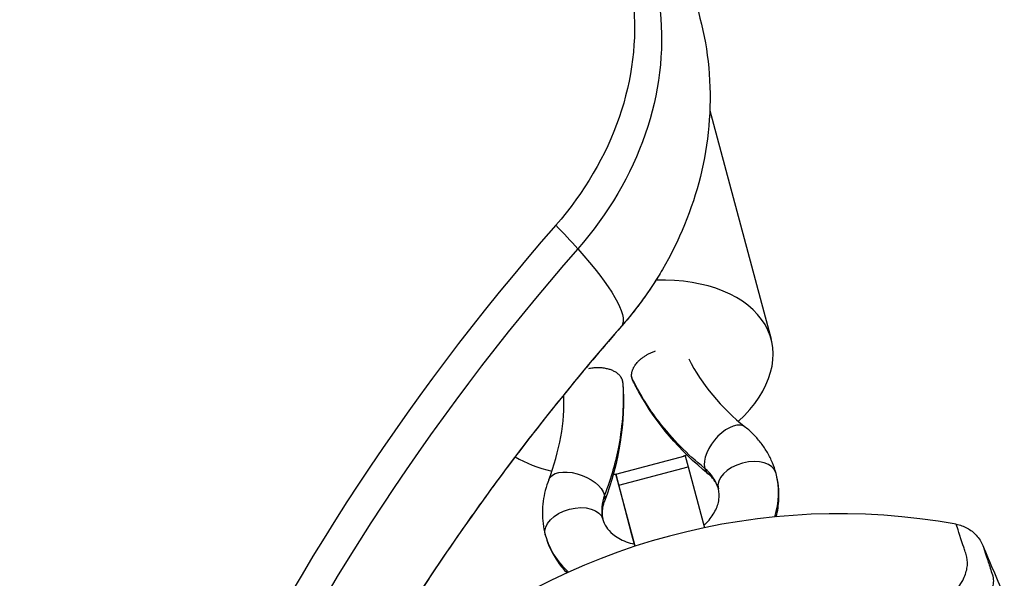
# Model space of a CAD drawing. Units: millimetres. Extents: x -3906 to 3890, y -5282 to 4426.
# Drawn here: x 857 to 939, y 634 to 681 of the extents above; entities that cross this region are included whole.
import ezdxf

# ---------------------------------------------------------------- set-up
doc = ezdxf.new("R2010")
doc.units = ezdxf.units.MM
doc.header["$LTSCALE"] = 20
doc.layers.add('2d', color=230, linetype='Continuous')

msp = doc.modelspace()

# ---------------------------------------------------------------- linework, layer by layer
at = {"layer": '2d'}
for p, q in [((914.495, 673.451), (919.627, 654.286)), ((907.189, 650.802), (907.149, 650.948)), ((907.979, 651.005), (907.94, 651.152)), ((906.621, 642.968), (912.419, 644.512)), ((912.419, 644.512), (912.677, 643.599)), ((906.879, 642.054), (912.677, 643.599)), ((912.677, 643.599), (914.045, 638.487)), ((906.879, 642.054), (906.621, 642.968)), ((906.621, 642.968), (907.95, 637.933)), ((908.249, 636.937), (906.879, 642.054)), ((907.95, 637.933), (908.168, 637.115))]:
    msp.add_line(p, q, dxfattribs=at)
msp.add_arc((925.341, 584.66), 55, 79.74537, 130.25463, dxfattribs=at)
at = {"layer": '2d', "extrusion": (0, 0, -1)}
for centre, major_axis, ratio, start_param, end_param in [((882.535, 677.004), (23.043, 13.304), 0.848, -0.471239, 1.189013), ((883.198, 675.856), (24.48, 14.133), 0.848, -0.471239, 1.189013), ((895.795, 665.215), (-11.286, 9.88), 0.197464, 1.930158, 2.130493), ((895.795, 665.215), (-11.286, 9.88), 0.197464, 2.130493, 3.101529), ((886.908, 669.431), (24.48, 14.133), 0.848, 1.005141, 1.189013), ((886.908, 669.431), (24.48, 14.133), 0.848, 1.005141, 1.189013), ((895.795, 665.215), (-11.286, 9.88), 0.197464, 3.101529, 3.141593), ((903.335, 641.605), (-2.331, 0.904), 0.541021, 0, 2.767209), ((903.335, 641.605), (-2.331, 0.904), 0.541021, 2.767209, 3.141593), ((903.132, 638.534), (2.415, 0.647), 0.622327, 3.143756, 6.283185)]:
    msp.add_ellipse(centre, major_axis=major_axis, ratio=ratio, start_param=start_param, end_param=end_param, dxfattribs=at)
at = {"layer": '2d'}
for centre, major_axis, ratio, start_param, end_param in [((1032.923, 573.006), (158.822, 91.696), 0.848, 1.95258, 2.603072), ((1033.586, 571.859), (157.386, 90.867), 0.848, 1.95258, 2.603072), ((907.552, 651.052), (12.075, 3.233), 0.622327, -0.868886, 1.205425), ((1037.296, 565.433), (157.386, 90.867), 0.848, 1.95258, 2.136451), ((1037.296, 565.433), (157.386, 90.867), 0.848, 1.95258, 2.136451), ((915.916, 644.956), (1.569, 1.946), 0.539339, 0, 2.763961), ((907.552, 651.052), (12.075, 3.233), 0.622327, 3.677423, 4.008277), ((907.552, 651.052), (12.075, 3.233), 0.622327, -1.341857, -1.314661), ((917.627, 642.395), (2.415, 0.647), 0.622327, 0, 3.13943), ((910.379, 640.465), (4.834, 1.277), 0.782755, 0.00272, 0.522356), ((915.916, 644.956), (1.569, 1.946), 0.539339, 2.763961, 3.141593), ((907.552, 651.052), (12.075, 3.233), 0.622327, 4.454697, 4.479124), ((910.379, 640.465), (9.669, 2.553), 0.782755, -0.459909, 0), ((910.379, 640.465), (4.834, 1.277), 0.782755, 0, 0.00272), ((910.379, 640.465), (4.834, 1.277), 0.782755, 2.624677, 3.141593), ((910.379, 640.465), (9.669, 2.553), 0.782755, 3.141593, 3.144313), ((910.379, 640.465), (9.669, 2.553), 0.782755, 3.144313, 3.610802)]:
    msp.add_ellipse(centre, major_axis=major_axis, ratio=ratio, start_param=start_param, end_param=end_param, dxfattribs=at)
for points, knots in [([(901.012, 697.446), (903.56, 696.034), (905.916, 694.182), (909.813, 689.831), (911.375, 687.363), (913.586, 682.088), (914.24, 679.291), (914.659, 673.579), (914.386, 670.669), (913.021, 665.138), (911.931, 662.515), (910.402, 659.901), (910.276, 659.69), (910.146, 659.48)], [2.670354, 2.670354, 2.670354, 2.670354, 2.96563, 2.96563, 3.249158, 3.249158, 3.530788, 3.530788, 3.825302, 3.825302, 4.120578, 4.120578, 4.146734, 4.146734, 4.146734, 4.146734]), ([(910.146, 659.48), (909.964, 659.186), (909.778, 658.895), (909.396, 658.321), (909.2, 658.037), (908.799, 657.476), (908.595, 657.2), (908.177, 656.654), (907.963, 656.385), (907.528, 655.854), (907.307, 655.593), (907.081, 655.335)], [4.1467341, 4.1467341, 4.1467341, 4.1467341, 4.1835084, 4.1835084, 4.2202827, 4.2202827, 4.257057, 4.257057, 4.2938313, 4.2938313, 4.3306055, 4.3306055, 4.3306055, 4.3306055]), ([(907.081, 655.335), (905.645, 653.694), (904.238, 652.033), (901.486, 648.675), (900.141, 646.978), (897.515, 643.549), (896.234, 641.818), (893.736, 638.323), (892.52, 636.559), (890.154, 633.004), (889.004, 631.212), (887.889, 629.406)], [5.0941724, 5.0941724, 5.0941724, 5.0941724, 5.1309467, 5.1309467, 5.167721, 5.167721, 5.2044953, 5.2044953, 5.2412696, 5.2412696, 5.2780438, 5.2780438, 5.2780438, 5.2780438]), ([(907.19, 650.799), (907.253, 649.819), (907.256, 647.982), (906.852, 644.86), (906.231, 642.64), (905.683, 641.225)], [0, 0, 0, 0, 0.2777031, 0.5592089, 1, 1, 1, 1]), ([(914.07, 643.459), (913.317, 644.066), (911.988, 645.278), (909.871, 647.698), (908.641, 649.664), (907.978, 651.009)], [0, 0, 0, 0, 0.280263, 0.561767, 1, 1, 1, 1]), ([(914.347, 643.01), (911.98, 644.917), (910.013, 647.244), (908.409, 650.114), (908.223, 650.47), (908.046, 650.829)], [0, 0, 0, 0, 1.052353, 1.052353, 1.198864, 1.198864, 1.198864, 1.198864]), ([(920.042, 643.041), (919.96, 643.345), (919.859, 643.643), (919.618, 644.222), (919.478, 644.504), (919.164, 645.048), (918.989, 645.309), (918.608, 645.808), (918.402, 646.045), (917.963, 646.494), (917.73, 646.705), (917.485, 646.902)], [3.1415927, 3.1415927, 3.1415927, 3.1415927, 3.2455198, 3.2455198, 3.349447, 3.349447, 3.4533742, 3.4533742, 3.5573014, 3.5573014, 3.6612286, 3.6612286, 3.6612286, 3.6612286]), ([(901.004, 642.509), (900.891, 642.217), (900.794, 641.92), (900.638, 641.315), (900.578, 641.008), (900.497, 640.389), (900.476, 640.077), (900.473, 639.453), (900.492, 639.14), (900.571, 638.521), (900.631, 638.213), (900.711, 637.911)], [5.7635493, 5.7635493, 5.7635493, 5.7635493, 5.8669324, 5.8669324, 5.9703155, 5.9703155, 6.0736986, 6.0736986, 6.1770817, 6.1770817, 6.2804648, 6.2804648, 6.2804648, 6.2804648]), ([(915.212, 641.748), (915.188, 641.838), (915.158, 641.926), (915.085, 642.1), (915.043, 642.186), (914.944, 642.356), (914.888, 642.441), (914.76, 642.608), (914.689, 642.69), (914.53, 642.853), (914.443, 642.932), (914.347, 643.01)], [3.1415927, 3.1415927, 3.1415927, 3.1415927, 3.2455198, 3.2455198, 3.349447, 3.349447, 3.4533742, 3.4533742, 3.5573014, 3.5573014, 3.6612286, 3.6612286, 3.6612286, 3.6612286]), ([(920.048, 643.018), (920.047, 643.019), (920.047, 643.021), (920.046, 643.024), (920.046, 643.026), (920.045, 643.029), (920.044, 643.03), (920.044, 643.033), (920.043, 643.035), (920.042, 643.038), (920.042, 643.04), (920.042, 643.041)], [3.138872193, 3.138872193, 3.138872193, 3.138872193, 3.139416285, 3.139416285, 3.139960377, 3.139960377, 3.140504469, 3.140504469, 3.141048562, 3.141048562, 3.141592654, 3.141592654, 3.141592654, 3.141592654]), ([(920.066, 639.406), (920.185, 639.893), (920.257, 640.39), (920.307, 641.606), (920.231, 642.325), (920.048, 643.018)], [2.7361088, 2.7361088, 2.7361088, 2.7361088, 2.9019149, 2.9019149, 3.1388722, 3.1388722, 3.1388722, 3.1388722]), ([(913.994, 638.679), (914.071, 638.749), (914.144, 638.821), (914.517, 639.209), (914.754, 639.54), (915.108, 640.206), (915.214, 640.54), (915.306, 641.17), (915.287, 641.464), (915.214, 641.741)], [2.1644131, 2.1644131, 2.1644131, 2.1644131, 2.2295705, 2.2295705, 2.5126172, 2.5126172, 2.8171681, 2.8171681, 3.1388722, 3.1388722, 3.1388722, 3.1388722]), ([(915.214, 641.741), (915.213, 641.742), (915.213, 641.742), (915.213, 641.743), (915.213, 641.743), (915.213, 641.744), (915.213, 641.745), (915.212, 641.746), (915.212, 641.746), (915.212, 641.747), (915.212, 641.748), (915.212, 641.748)], [3.138872193, 3.138872193, 3.138872193, 3.138872193, 3.139416285, 3.139416285, 3.139960377, 3.139960377, 3.140504469, 3.140504469, 3.141048562, 3.141048562, 3.141592654, 3.141592654, 3.141592654, 3.141592654]), ([(905.665, 640.701), (905.621, 640.587), (905.585, 640.476), (905.529, 640.258), (905.509, 640.152), (905.482, 639.945), (905.475, 639.844), (905.474, 639.649), (905.48, 639.554), (905.504, 639.368), (905.521, 639.277), (905.545, 639.188)], [5.7635493, 5.7635493, 5.7635493, 5.7635493, 5.8669324, 5.8669324, 5.9703155, 5.9703155, 6.0736986, 6.0736986, 6.1770817, 6.1770817, 6.2804648, 6.2804648, 6.2804648, 6.2804648]), ([(905.545, 639.188), (905.545, 639.188), (905.545, 639.187), (905.545, 639.186), (905.546, 639.186), (905.546, 639.185), (905.546, 639.184), (905.546, 639.183), (905.546, 639.183), (905.547, 639.182), (905.547, 639.181), (905.547, 639.181)], [6.280464847, 6.280464847, 6.280464847, 6.280464847, 6.281008939, 6.281008939, 6.281553031, 6.281553031, 6.282097123, 6.282097123, 6.282641215, 6.282641215, 6.283185307, 6.283185307, 6.283185307, 6.283185307]), ([(905.547, 639.181), (905.663, 638.747), (905.915, 638.334), (906.66, 637.711), (907.036, 637.488), (907.703, 637.236), (907.936, 637.166), (908.183, 637.112)], [0, 0, 0, 0, 0.5034683, 0.5034683, 0.828995, 0.828995, 0.9856822, 0.9856822, 0.9856822, 0.9856822]), ([(920.586, 624.735), (921.605, 625.107), (922.577, 625.49), (924.438, 626.271), (925.325, 626.67), (926.598, 627.278), (927.013, 627.483), (927.819, 627.894), (928.208, 628.099), (929.33, 628.711), (930.024, 629.116), (931.307, 629.921), (931.896, 630.321), (932.703, 630.917), (932.958, 631.115), (933.436, 631.505), (933.66, 631.698), (934.705, 632.651), (935.307, 633.379), (935.855, 634.429), (935.975, 634.767), (936.091, 635.415), (936.088, 635.727), (935.991, 636.176), (935.938, 636.324), (935.844, 636.605), (935.799, 636.739), (935.672, 637.123), (935.596, 637.354), (935.259, 638.38), (935.132, 638.781), (935.132, 638.781)], [0.00584695, 0.00584695, 0.00584695, 0.00584695, 0.00920595, 0.00920595, 0.01256494, 0.01256494, 0.01424444, 0.01424444, 0.01592394, 0.01592394, 0.01928293, 0.01928293, 0.02264193, 0.02264193, 0.02432142, 0.02432142, 0.02600092, 0.02600092, 0.03271891, 0.03271891, 0.03607791, 0.03607791, 0.0394369, 0.0394369, 0.0411164, 0.0411164, 0.0427959, 0.0427959, 0.04615489, 0.04615489, 0.05959087, 0.05959087, 0.05959087, 0.05959087]), ([(935.132, 638.781), (935.451, 638.724), (935.764, 638.612), (936.333, 638.299), (936.595, 638.092), (937.041, 637.603), (937.229, 637.31), (937.36, 637)], [0, 0, 0, 0, 0.0971951, 0.0971951, 0.1947243, 0.1947243, 0.2959117, 0.2959117, 0.2959117, 0.2959117]), ([(900.711, 637.911), (900.711, 637.91), (900.712, 637.908), (900.712, 637.905), (900.713, 637.903), (900.714, 637.9), (900.714, 637.899), (900.715, 637.896), (900.715, 637.894), (900.716, 637.892), (900.716, 637.891), (900.716, 637.891)], [6.280464847, 6.280464847, 6.280464847, 6.280464847, 6.281008939, 6.281008939, 6.281553031, 6.281553031, 6.282097123, 6.282097123, 6.282641215, 6.282641215, 6.282814071, 6.282814071, 6.282814071, 6.282814071]), ([(900.717, 637.888), (900.937, 637.065), (901.308, 636.284), (902.02, 635.278), (902.265, 634.982), (902.53, 634.707)], [0, 0, 0, 0, 0.2817389, 0.2817389, 0.408474, 0.408474, 0.408474, 0.408474]), ([(937.36, 637), (937.36, 637), (937.36, 637), (937.36, 636.999), (937.426, 636.794), (937.626, 636.179), (937.711, 635.921), (937.863, 635.457), (937.919, 635.29), (938.038, 634.929), (938.103, 634.736), (938.172, 634.531)], [0.01839793, 0.01839793, 0.01839793, 0.01839793, 0.01840718, 0.01840718, 0.0276108, 0.0276108, 0.03221261, 0.03221261, 0.03451351, 0.03451351, 0.03681442, 0.03681442, 0.03681442, 0.03681442]), ([(938.172, 634.531), (938.173, 634.525), (938.175, 634.521), (938.178, 634.511), (938.182, 634.496), (938.192, 634.46), (938.21, 634.389), (938.236, 634.245), (938.243, 634.118), (938.236, 633.859), (938.205, 633.681), (938.088, 633.313), (938.003, 633.123), (937.778, 632.731), (937.638, 632.528), (937.142, 631.909), (936.71, 631.481), (935.644, 630.59), (935.011, 630.128), (933.528, 629.163), (932.699, 628.673), (930.867, 627.68), (929.864, 627.175), (928.216, 626.408), (927.639, 626.148), (926.456, 625.635), (925.849, 625.38), (923.976, 624.624), (922.661, 624.129), (921.272, 623.647)], [-0.00000006, -0.00000006, -0.00000006, -0.00000006, 0.00007093, 0.00007093, 0.00014191, 0.00028389, 0.00056783, 0.00113572, 0.00227151, 0.00227151, 0.00454308, 0.00454308, 0.00681464, 0.00681464, 0.00908621, 0.00908621, 0.01362935, 0.01362935, 0.01817248, 0.01817248, 0.02271562, 0.02271562, 0.02725875, 0.02725875, 0.02953032, 0.02953032, 0.03180189, 0.03180189, 0.03634502, 0.03634502, 0.03634502, 0.03634502])]:
    msp.add_open_spline(points, degree=3, knots=knots, dxfattribs=at)
for points, weights in [([(907.978, 651.009), (907.78, 651.761), (908.373, 652.776), (909.958, 653.303)], [1, 0.666661389581, 0.499994722956, 0.500000000125]), ([(907.19, 650.799), (906.957, 651.68), (905.775, 652.097), (904.337, 651.806)], [1, 0.804737854124, 0.804737854124, 1]), ([(907.219, 650.615), (907.215, 650.678), (907.205, 650.739), (907.19, 650.799)], [0.955548784808, 0.969029540505, 0.983846612236, 1]), ([(907.979, 651.005), (907.979, 651.007), (907.978, 651.008), (907.978, 651.009)], [0.997841774574, 0.998560405046, 0.999279813522, 1]), ([(908.046, 650.829), (908.017, 650.887), (907.995, 650.946), (907.979, 651.005)], [0.889957833058, 0.923726040824, 0.959687354663, 0.997841774574])]:
    msp.add_rational_spline(points, weights, degree=3, dxfattribs=at)
for points, degree in [([(912.729, 652.637), (913.816, 650.474), (915.429, 648.559), (917.485, 646.902)], 3), ([(907.219, 650.615), (907.431, 647.363), (906.91, 643.911), (905.665, 640.701)], 3), ([(907.978, 651.009), (907.939, 651.155)], 1), ([(901.004, 642.509), (901.922, 644.877), (902.367, 647.333), (902.269, 649.627)], 3), ([(937.36, 637), (937.36, 637), (937.36, 637), (937.36, 637)], 3), ([(937.36, 637), (937.971, 635.56), (938.57, 634.114), (939.158, 632.664)], 3)]:
    msp.add_open_spline(points, degree=degree, dxfattribs=at)

doc.saveas('drawing.dxf')
